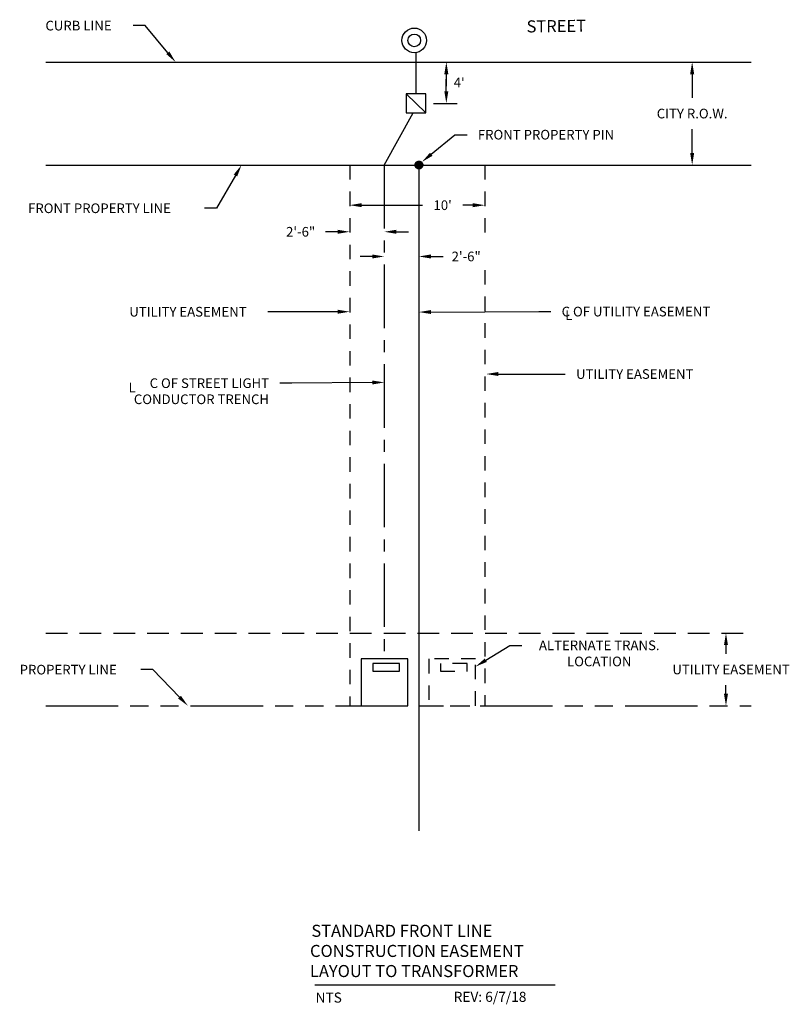
# Model space of a CAD drawing. Extents: x 16.27 to 22.65, y 1.35 to 9.5.
import ezdxf
from ezdxf import colors
from ezdxf.entities.mleader import LeaderData, LeaderLine
from ezdxf.math import Vec2, Vec3

# ---------------------------------------------------------------- set-up
doc = ezdxf.new("R2010")
doc.units = 0
doc.header["$MEASUREMENT"] = 0
for name, pattern in [('ACAD_ISO02W100', [15, 12, -3]), ('ACAD_ISO09W100', [45, 24, -3, 6, -3, 6, -3]), ('CENTER2', [1.125, 0.75, -0.125, 0.125, -0.125]), ('DASHEDX2', [1.5, 1, -0.5])]:
    doc.linetypes.add(name, pattern=pattern)
doc.layers.get('Defpoints').update_dxf_attribs({"linetype": 'CONTINUOUS'})
for name, color, linetype in [('Detail', 7, 'CONTINUOUS'), ('Dimensions', 7, 'CONTINUOUS'), ('Title', 7, 'CONTINUOUS')]:
    doc.layers.add(name, color=color, linetype=linetype)
doc.styles.add('ROMANS', font='romans.shx', dxfattribs={"height": 0.08})
doc.dimstyles.get("Standard").update_dxf_attribs({"dimtxt": 0.08, "dimasz": 0.1, "dimexe": 0.18, "dimexo": 0.0625, "dimgap": 0.09, "dimtad": 0, "dimtih": 1, "dimtoh": 1, "dimdec": 4, "dimzin": 0, "dimdsep": 46, "dimtxsty": 'ROMANS', "dimcen": 0.09, "dimadec": 0, "dimazin": 0, "dimtfac": 1, "dimtdec": 4, "dimtofl": 0, "dimtmove": 2, "dimatfit": 3, "dimfxl": 1, "dimtolj": 1, "dimtzin": 0, "dimarcsym": 0})

# ---------------------------------------------------------------- blocks, each defined once
blk = doc.blocks.new('*D7')
at = {"layer": 'Defpoints', "color": 0, "linetype": 'ACAD_ISO02W100', "transparency": 16777216}
for p in [(21.8472, 9.148), (21.9153, 9.148), (21.9153, 8.2958)]:
    blk.add_point(p, dxfattribs=at)
at = {"layer": 'Dimensions', "color": 0, "linetype": 'ACAD_ISO02W100', "lineweight": -2, "transparency": 16777216}
for p, q in [((21.8472, 9.048), (21.8472, 8.8519)), ((21.8472, 8.3958), (21.8472, 8.5919))]:
    blk.add_line(p, q, dxfattribs=at)
at = {"layer": 'Dimensions', "color": 0, "linetype": 'ACAD_ISO02W100', "transparency": 16777216}
for points in [[(21.8305, 9.048), (21.8639, 9.048), (21.8472, 9.148)], [(21.8305, 8.3958), (21.8639, 8.3958), (21.8472, 8.2958)]]:
    blk.add_solid(points, dxfattribs=at)
at = {"layer": 'Dimensions', "color": 0, "linetype": 'ACAD_ISO02W100', "transparency": 16777216, "insert": (21.8472, 8.7219), "char_height": 0.08, "attachment_point": 5, "style": 'ROMANS'}
blk.add_mtext('\\A1;CITY R.O.W.', dxfattribs=at)
blk = doc.blocks.new('*D8')
at = {"layer": 'Defpoints', "color": 0, "linetype": 'ACAD_ISO02W100', "transparency": 16777216}
for p in [(22.1274, 4.4201), (22.2377, 4.4201), (22.2377, 3.8178)]:
    blk.add_point(p, dxfattribs=at)
at = {"layer": 'Dimensions', "color": 0, "linetype": 'ACAD_ISO02W100', "lineweight": -2, "transparency": 16777216}
for p, q in [((22.1274, 4.3201), (22.1274, 4.2489)), ((22.1274, 3.9178), (22.1274, 3.9889))]:
    blk.add_line(p, q, dxfattribs=at)
at = {"layer": 'Dimensions', "color": 0, "linetype": 'ACAD_ISO02W100', "transparency": 16777216}
for points in [[(22.1107, 4.3201), (22.1441, 4.3201), (22.1274, 4.4201)], [(22.1107, 3.9178), (22.1441, 3.9178), (22.1274, 3.8178)]]:
    blk.add_solid(points, dxfattribs=at)
at = {"layer": 'Dimensions', "color": 0, "linetype": 'ACAD_ISO02W100', "transparency": 16777216, "insert": (22.1696, 4.1189), "char_height": 0.08, "attachment_point": 5, "style": 'ROMANS'}
blk.add_mtext('\\A1;UTILITY EASEMENT', dxfattribs=at)
blk = doc.blocks.new('*D9')
at = {"layer": 'Defpoints', "color": 0, "linetype": 'ACAD_ISO02W100', "transparency": 16777216}
for p in [(19.0093, 7.9632), (20.1288, 7.9632), (20.1288, 7.9632)]:
    blk.add_point(p, dxfattribs=at)
at = {"layer": 'Dimensions', "color": 0, "linetype": 'ACAD_ISO02W100', "lineweight": -2, "transparency": 16777216}
for p, q in [((19.1093, 7.9632), (19.6135, 7.9632)), ((20.0288, 7.9632), (19.9459, 7.9632))]:
    blk.add_line(p, q, dxfattribs=at)
at = {"layer": 'Dimensions', "color": 0, "linetype": 'ACAD_ISO02W100', "transparency": 16777216}
for points in [[(19.1093, 7.9799), (19.1093, 7.9465), (19.0093, 7.9632)], [(20.0288, 7.9799), (20.0288, 7.9465), (20.1288, 7.9632)]]:
    blk.add_solid(points, dxfattribs=at)
at = {"layer": 'Dimensions', "color": 0, "linetype": 'ACAD_ISO02W100', "transparency": 16777216, "insert": (19.7797, 7.9632), "char_height": 0.08, "attachment_point": 5, "style": 'ROMANS'}
blk.add_mtext("\\A1;10'", dxfattribs=at)
blk = doc.blocks.new('*D10')
at = {"layer": 'Defpoints', "color": 0, "linetype": 'ACAD_ISO02W100', "transparency": 16777216}
for p in [(19.0093, 7.7429), (19.2962, 7.7429), (19.2962, 7.7429)]:
    blk.add_point(p, dxfattribs=at)
at = {"layer": 'Dimensions', "color": 0, "linetype": 'ACAD_ISO02W100', "lineweight": -2, "transparency": 16777216}
for p, q in [((18.9093, 7.7429), (18.8093, 7.7429)), ((19.3962, 7.7429), (19.4962, 7.7429))]:
    blk.add_line(p, q, dxfattribs=at)
at = {"layer": 'Dimensions', "color": 0, "linetype": 'ACAD_ISO02W100', "transparency": 16777216}
for points in [[(18.9093, 7.7595), (18.9093, 7.7262), (19.0093, 7.7429)], [(19.3962, 7.7595), (19.3962, 7.7262), (19.2962, 7.7429)]]:
    blk.add_solid(points, dxfattribs=at)
at = {"layer": 'Dimensions', "color": 0, "linetype": 'ACAD_ISO02W100', "transparency": 16777216, "insert": (18.6029, 7.7429), "char_height": 0.08, "attachment_point": 5, "style": 'ROMANS'}
blk.add_mtext('\\A1;2\'-6"', dxfattribs=at)
blk = doc.blocks.new('*D11')
at = {"layer": 'Defpoints', "color": 0, "linetype": 'ACAD_ISO02W100', "transparency": 16777216}
for p in [(19.2962, 7.5386), (19.5832, 7.5386), (19.5832, 7.5386)]:
    blk.add_point(p, dxfattribs=at)
at = {"layer": 'Dimensions', "color": 0, "linetype": 'ACAD_ISO02W100', "lineweight": -2, "transparency": 16777216}
for p, q in [((19.1962, 7.5386), (19.0962, 7.5386)), ((19.6832, 7.5386), (19.7832, 7.5386))]:
    blk.add_line(p, q, dxfattribs=at)
at = {"layer": 'Dimensions', "color": 0, "linetype": 'ACAD_ISO02W100', "transparency": 16777216}
for points in [[(19.1962, 7.5552), (19.1962, 7.5219), (19.2962, 7.5386)], [(19.6832, 7.5552), (19.6832, 7.5219), (19.5832, 7.5386)]]:
    blk.add_solid(points, dxfattribs=at)
at = {"layer": 'Dimensions', "color": 0, "linetype": 'ACAD_ISO02W100', "transparency": 16777216, "insert": (19.9747, 7.5386), "char_height": 0.08, "attachment_point": 5, "style": 'ROMANS'}
blk.add_mtext('\\A1;2\'-6"', dxfattribs=at)
blk = doc.blocks.new('*D12')
at = {"layer": 'Defpoints', "color": 0, "linetype": 'ACAD_ISO02W100', "transparency": 16777216}
for p in [(19.8102, 9.148), (19.8783, 9.148), (19.6415, 8.806)]:
    blk.add_point(p, dxfattribs=at)
at = {"layer": 'Dimensions', "color": 0, "linetype": 'ACAD_ISO02W100', "lineweight": -2, "transparency": 16777216}
for p, q in [((19.8102, 9.048), (19.8102, 8.948)), ((19.8102, 8.906), (19.8102, 9.006)), ((19.704, 8.806), (19.9002, 8.806))]:
    blk.add_line(p, q, dxfattribs=at)
at = {"layer": 'Dimensions', "color": 0, "linetype": 'ACAD_ISO02W100', "transparency": 16777216}
for points in [[(19.7935, 9.048), (19.8269, 9.048), (19.8102, 9.148)], [(19.7935, 8.906), (19.8269, 8.906), (19.8102, 8.806)]]:
    blk.add_solid(points, dxfattribs=at)
at = {"layer": 'Dimensions', "color": 0, "linetype": 'ACAD_ISO02W100', "transparency": 16777216, "insert": (19.917, 8.9791), "char_height": 0.08, "attachment_point": 5, "style": 'ROMANS'}
blk.add_mtext("\\A1;4'", dxfattribs=at)

msp = doc.modelspace()

# ---------------------------------------------------------------- hatches: boundary and pattern name
at = {"layer": 'Detail', "linetype": 'ACAD_ISO02W100'}
h = msp.add_hatch(color=256, dxfattribs=at)
h.dxf.hatch_style = 1
h.paths.add_polyline_path([(19.55142, 8.29576, 1), (19.61491, 8.29576, 1)])

# ---------------------------------------------------------------- linework, layer by layer
at = {"layer": 'Detail'}
for p, q in [((19.55908, 8.88489), (19.55981, 9.22719)), ((16.49113, 9.14798), (22.33618, 9.14798)), ((19.47664, 8.88489), (19.64151, 8.72712)), ((19.29622, 8.29576), (19.53469, 8.72712)), ((16.49113, 8.29576), (22.33618, 8.29576)), ((19.58316, 8.29576), (19.58316, 2.7821))]:
    msp.add_line(p, q, dxfattribs=at)
at = {"layer": 'Detail', "linetype": 'ACAD_ISO02W100', "ltscale": 0.01}
for p, q in [((19.00927, 8.29576), (19.00927, 3.81776)), ((20.12883, 8.29576), (20.12883, 7.67906)), ((20.12883, 7.426), (20.12883, 3.81776))]:
    msp.add_line(p, q, dxfattribs=at)
at = {"layer": 'Detail', "linetype": 'CENTER2', "ltscale": 0.7}
msp.add_line((19.29622, 8.29576), (19.29622, 4.20623), dxfattribs=at)
at = {"layer": 'Detail', "linetype": 'DASHEDX2', "ltscale": 0.18}
msp.add_line((16.49113, 4.42007), (22.33618, 4.42007), dxfattribs=at)
at = {"layer": 'Detail', "linetype": 'ACAD_ISO09W100', "ltscale": 0.025}
msp.add_line((16.49113, 3.81776), (22.33618, 3.81776), dxfattribs=at)
at = {"layer": 'Detail'}
for points in [[(19.47664, 8.72712), (19.64151, 8.72712), (19.64151, 8.88489), (19.47664, 8.88489)], [(19.10483, 3.81776), (19.49113, 3.81776), (19.49113, 4.20623), (19.10483, 4.20623)], [(19.20005, 4.10395), (19.42106, 4.10395), (19.42106, 4.16836), (19.20005, 4.16836)]]:
    msp.add_lwpolyline(points, close=True, dxfattribs=at)
at = {"layer": 'Detail', "linetype": 'ACAD_ISO02W100', "ltscale": 0.01}
for points in [[(19.6656, 3.81776), (20.0519, 3.81776), (20.0519, 4.20623), (19.6656, 4.20623)], [(19.76082, 4.10395), (19.98183, 4.10395), (19.98183, 4.16836), (19.76082, 4.16836)]]:
    msp.add_lwpolyline(points, close=True, dxfattribs=at)
at = {"layer": 'Detail'}
for radius in [0.1019, 0.0526]:
    msp.add_circle((19.54441, 9.32792), radius, dxfattribs=at)
at = {"layer": 'Detail', "linetype": 'ACAD_ISO02W100'}
msp.add_circle((19.58316, 8.29576), 0.03175, dxfattribs=at)
at = {"layer": 'Title', "linetype": 'Continuous'}
msp.add_line((18.71985, 1.50784), (20.71324, 1.50784), dxfattribs=at)

# ---------------------------------------------------------------- texts
at = {"layer": 'Dimensions', "linetype": 'ACAD_ISO02W100', "style": 'ROMANS'}
msp.add_text('STREET', height=0.1, rotation=0.697839, dxfattribs=at).set_placement((20.47573, 9.39326))
at = {"layer": 'Dimensions', "linetype": 'ACAD_ISO02W100', "char_height": 0.08, "attachment_point": 1, "style": 'ROMANS'}
for insert in [(20.7951, 7.09248), (17.17732, 6.49271)]:
    msp.add_mtext_dynamic_manual_height_columns('L', width=0.1427815, gutter_width=0.4, heights=[0], dxfattribs=dict(at, insert=insert))
at = {"layer": 'Title', "style": 'ROMANS'}
for s, p in [('NTS', (18.7264, 1.36029)), ('REV: 6/7/18', (19.87093, 1.36649))]:
    msp.add_text(s, height=0.0833, dxfattribs=at).set_placement(p)
at = {"layer": 'Title', "insert": (18.67552, 2.00485), "char_height": 0.1, "width": 2.0397255, "attachment_point": 1, "style": 'ROMANS'}
msp.add_mtext('\\pi0.1651;STANDARD FRONT LINE \\P\\pi0.05082;CONSTRUCTION EASEMENT \\P\\pi0.04843;LAYOUT TO TRANSFORMER', dxfattribs=at)

# ---------------------------------------------------------------- dimensions: what is measured, and where the dimension line sits
at = {"layer": 'Dimensions', "linetype": 'ACAD_ISO02W100'}
for base, p1, p2, text, override, picture, middle in [((19.81018, 9.14798), (19.64151, 8.80601), (19.87829, 9.14798), "4'", {"dimexe": 0.09, "dimse2": 1}, '*D12', (19.91697, 8.97913)), ((22.12739, 4.42007), (22.23771, 3.81776), (22.23771, 4.42007), 'UTILITY EASEMENT', {"dimse1": 1, "dimse2": 1}, '*D8', (22.16961, 4.11892))]:
    dim = msp.add_linear_dim(base=base, p1=p1, p2=p2, angle=90, text=text, dimstyle='Standard', override=override, dxfattribs=at)
    dim.commit()
    dim.dimension.update_dxf_attribs({"geometry": picture, "text_midpoint": middle, "dimtype": 160})
dim = msp.add_linear_dim(base=(21.8472, 9.14798), p1=(21.9153, 8.29576), p2=(21.9153, 9.14798), angle=90, text='CITY R.O.W.', dimstyle='Standard', override={"dimse1": 1, "dimse2": 1}, dxfattribs=at)
dim.commit()
dim.dimension.update_dxf_attribs({"geometry": '*D7', "text_midpoint": (21.8472, 8.72187)})
for base, p1, p2, text, override, picture, middle in [((20.12883, 7.96319), (19.00927, 7.96319), (20.12883, 7.96319), "10'", {"dimse1": 1, "dimse2": 1}, '*D9', (19.77971, 7.96319)), ((19.29622, 7.74288), (19.00927, 7.74288), (19.29622, 7.74288), '2\'-6"', {"dimtxt": 0.08, "dimse1": 1, "dimse2": 1}, '*D10', (18.60287, 7.74288)), ((19.58316, 7.53858), (19.29622, 7.53858), (19.58316, 7.53858), '2\'-6"', {"dimtxt": 0.8, "dimse1": 1, "dimse2": 1}, '*D11', (19.97466, 7.53858))]:
    dim = msp.add_linear_dim(base=base, p1=p1, p2=p2, text=text, dimstyle='Standard', override=override, dxfattribs=at)
    dim.commit()
    dim.dimension.update_dxf_attribs({"geometry": picture, "text_midpoint": middle, "dimtype": 160})

# ---------------------------------------------------------------- leaders
at = {"layer": 'Dimensions'}
ml = msp.add_multileader_mtext('Standard', dxfattribs=at)
ml.set_content('CURB LINE', color=256, style='ROMANS')
ml.set_leader_properties(color=256, linetype='ByLayer', lineweight=-1)
ml.build(insert=Vec2(0, 0))
ml.multileader.update_dxf_attribs({"dogleg_length": 0.1, "arrow_head_size": 0.1})
ctx = ml.context
ctx.base_point, ctx.char_height, ctx.arrow_head_size, ctx.landing_gap_size, ctx.plane_origin = Vec3(16.39837, 9.45002), 0.08, 0.1, 0.09, Vec3(17.25709, 9.29327)
notes = []
notes.append((ctx, [(0, (1, 1, 0), (17.31456, 9.45002), (-1, 0), 0.1, [(0, [(17.56682, 9.14798)], 0, [])])]))
ctx.mtext.insert, ctx.mtext.flow_direction = Vec3(16.48837, 9.49002), 5
ml = msp.add_multileader_mtext('Standard', dxfattribs=at)
ml.set_content('FRONT PROPERTY PIN', color=256, style='ROMANS')
ml.set_leader_properties(color=256, linetype='ByLayer', lineweight=-1)
ml.build(insert=Vec2(0, 0))
ml.multileader.update_dxf_attribs({"dogleg_length": 0.1, "arrow_head_size": 0.1})
ctx = ml.context
ctx.base_point, ctx.char_height, ctx.arrow_head_size, ctx.landing_gap_size, ctx.plane_origin = Vec3(19.98152, 8.54705), 0.08, 0.1, 0.09, Vec3(21.17379, 8.31214)
notes.append((ctx, [(1, (1, 1, 0), (19.88152, 8.54705), (1, 0), 0.1, [(0, [(19.60786, 8.32116)], 0, [])])]))
ctx.mtext.insert, ctx.mtext.flow_direction = Vec3(20.07152, 8.58705), 5
ml = msp.add_multileader_mtext('Standard', dxfattribs=at)
ml.set_content('FRONT PROPERTY LINE', color=256, style='ROMANS')
ml.set_leader_properties(color=256, linetype='ByLayer', lineweight=-1)
ml.build(insert=Vec2(0, 0))
ml.multileader.update_dxf_attribs({"dogleg_length": 0.1, "arrow_head_size": 0.1})
ctx = ml.context
ctx.base_point, ctx.char_height, ctx.arrow_head_size, ctx.landing_gap_size, ctx.plane_origin = Vec3(16.2545, 7.93775), 0.08, 0.1, 0.09, Vec3(17.21804, 7.65992)
notes.append((ctx, [(0, (1, 1, 0), (17.90593, 7.93775), (-1, 0), 0.1, [(0, [(18.11317, 8.29576)], 0, [])])]))
ctx.mtext.insert, ctx.mtext.flow_direction = Vec3(16.3445, 7.97775), 5
ml = msp.add_multileader_mtext('Standard', dxfattribs=at)
ml.set_content('UTILITY EASEMENT', color=256, style='ROMANS')
ml.set_leader_properties(color=256, linetype='ByLayer', lineweight=-1)
ml.build(insert=Vec2(0, 0))
ml.multileader.update_dxf_attribs({"dogleg_length": 0.1, "arrow_head_size": 0.1})
ctx = ml.context
ctx.base_point, ctx.char_height, ctx.arrow_head_size, ctx.landing_gap_size, ctx.plane_origin = Vec3(17.09337, 7.0811), 0.08, 0.1, 0.09, Vec3(17.93195, 6.86833)
notes.append((ctx, [(0, (1, 1, 0), (18.43242, 7.0811), (-1, 0), 0.1, [(0, [(19.00927, 7.0811)], 0, [])])]))
ctx.mtext.insert, ctx.mtext.flow_direction = Vec3(17.18337, 7.1211), 5
ml = msp.add_multileader_mtext('Standard', dxfattribs=at)
ml.set_content('C OF UTILITY EASEMENT', color=256, style='ROMANS')
ml.set_leader_properties(color=256, linetype='ByLayer', lineweight=-1)
ml.build(insert=Vec2(0, 0))
ml.multileader.update_dxf_attribs({"dogleg_length": 0.1, "arrow_head_size": 0.1})
ctx = ml.context
ctx.base_point, ctx.char_height, ctx.arrow_head_size, ctx.landing_gap_size, ctx.plane_origin = Vec3(20.67571, 7.08213), 0.08, 0.1, 0.09, Vec3(22.35347, 6.92538)
notes.append((ctx, [(1, (1, 1, 0), (20.57571, 7.08213), (1, 0), 0.1, [(0, [(19.58316, 7.07821)], 0, [])])]))
ctx.mtext.insert, ctx.mtext.flow_direction = Vec3(20.76571, 7.12213), 5
ml = msp.add_multileader_mtext('Standard', dxfattribs=at)
ml.set_content('UTILITY EASEMENT', color=256, style='ROMANS')
ml.set_leader_properties(color=256, linetype='ByLayer', lineweight=-1)
ml.build(insert=Vec2(0, 0))
ml.multileader.update_dxf_attribs({"dogleg_length": 0.1, "arrow_head_size": 0.1})
ctx = ml.context
ctx.base_point, ctx.char_height, ctx.arrow_head_size, ctx.landing_gap_size, ctx.plane_origin = Vec3(20.79521, 6.56521), 0.08, 0.1, 0.09, Vec3(21.19731, 6.35803)
notes.append((ctx, [(1, (1, 1, 0), (20.69521, 6.56521), (1, 0), 0.1, [(0, [(20.14072, 6.56521)], 0, [])])]))
ctx.mtext.insert, ctx.mtext.flow_direction = Vec3(20.88521, 6.60521), 5
ml = msp.add_multileader_mtext('Standard', dxfattribs=at)
ml.set_content('C OF STREET LIGHT\\PCONDUCTOR TRENCH', color=256, style='ROMANS')
ml.set_leader_properties(color=256, linetype='ByLayer', lineweight=-1)
ml.build(insert=Vec2(0, 0))
ml.multileader.update_dxf_attribs({"dogleg_length": 0.1, "arrow_head_size": 0.1})
ctx = ml.context
ctx.base_point, ctx.char_height, ctx.arrow_head_size, ctx.landing_gap_size, ctx.plane_origin = Vec3(17.02057, 6.4894), 0.08, 0.1, 0.09, Vec3(18.47357, 6.33265)
ctx.text_align_type = 2
notes.append((ctx, [(0, (1, 1, 0), (18.53104, 6.4894), (-1, 0), 0.1, [(0, [(19.29622, 6.49586)], 0, [])])]))
ctx.mtext.insert, ctx.mtext.alignment, ctx.mtext.flow_direction = Vec3(18.34104, 6.5294), 3, 5
ml = msp.add_multileader_mtext('Standard', dxfattribs=at)
ml.set_content('ALTERNATE TRANS.\\PLOCATION', color=256, style='ROMANS')
ml.set_leader_properties(color=256, linetype='ByLayer', lineweight=-1)
ml.build(insert=Vec2(0, 0))
ml.multileader.update_dxf_attribs({"dogleg_length": 0.1, "arrow_head_size": 0.1})
ctx = ml.context
ctx.base_point, ctx.char_height, ctx.arrow_head_size, ctx.landing_gap_size, ctx.plane_origin = Vec3(20.43676, 4.31855), 0.08, 0.1, 0.09, Vec3(21.82777, 4.14742)
ctx.text_align_type = 1
notes.append((ctx, [(1, (1, 1, 0), (20.33676, 4.31855), (1, 0), 0.1, [(0, [(20.0519, 4.14237)], 0, [])])]))
ctx.mtext.insert, ctx.mtext.alignment, ctx.mtext.flow_direction = Vec3(21.07724, 4.35855), 2, 5
ml = msp.add_multileader_mtext('Standard', dxfattribs=at)
ml.set_content('PROPERTY LINE', color=256, style='ROMANS')
ml.set_leader_properties(color=256, linetype='ByLayer', lineweight=-1)
ml.build(insert=Vec2(0, 0))
ml.multileader.update_dxf_attribs({"dogleg_length": 0.1, "arrow_head_size": 0.1})
ctx = ml.context
ctx.base_point, ctx.char_height, ctx.arrow_head_size, ctx.landing_gap_size, ctx.plane_origin = Vec3(16.18483, 4.11724), 0.08, 0.1, 0.09, Vec3(17.40147, 3.96889)
notes.append((ctx, [(0, (1, 1, 0), (17.37912, 4.11724), (-1, 0), 0.1, [(0, [(17.6687, 3.81776)], 0, [])])]))
ctx.mtext.insert, ctx.mtext.flow_direction = Vec3(16.27483, 4.15724), 5
for ctx, leaders in notes:
    for number, flags, end, landing, length, lines in leaders:
        leader = LeaderData()
        leader.index, (leader.has_last_leader_line, leader.has_dogleg_vector, leader.attachment_direction) = number, flags
        leader.last_leader_point, leader.dogleg_vector, leader.dogleg_length = Vec3(end), Vec3(landing), length
        for number, points, colour, breaks in lines:
            line = LeaderLine()
            line.index, line.vertices, line.color, line.breaks = number, Vec3.list(points), colors.encode_raw_color(colour), breaks
            leader.lines.append(line)
        ctx.leaders.append(leader)

doc.saveas('drawing.dxf')
